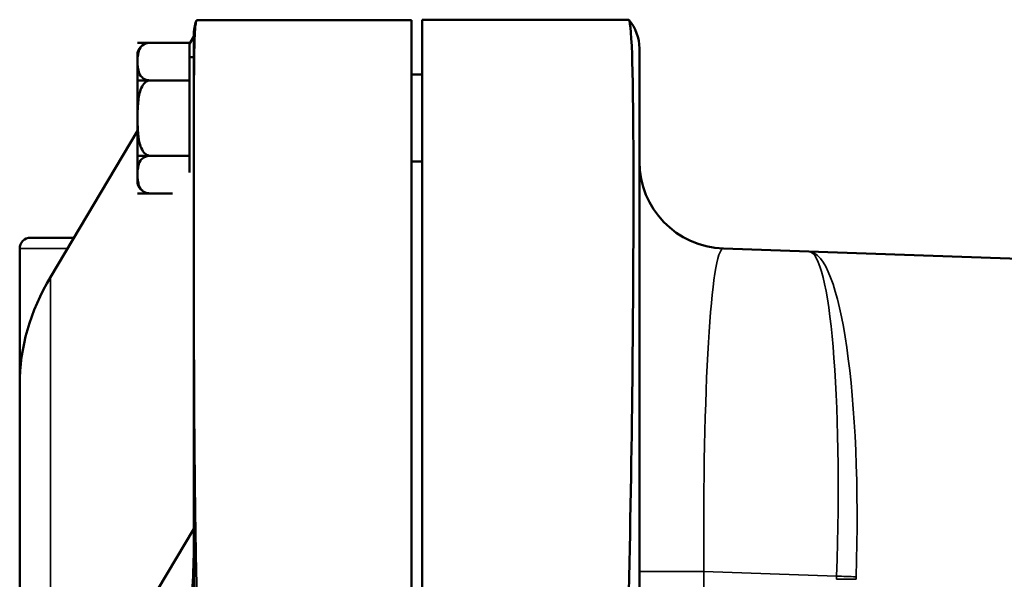
# Model space of a CAD drawing. Units: inches. Extents: x 1 to 153, y 1 to 118.
# Drawn here: x 74 to 80, y 77 to 80 of the extents above; entities that cross this region are included whole.
import ezdxf

# ---------------------------------------------------------------- set-up
doc = ezdxf.new("R2010")
doc.units = ezdxf.units.IN
doc.header["$LTSCALE"] = 7
doc.header["$MEASUREMENT"] = 0
doc.layers.add('Visible (ANSI)', color=7, linetype='Continuous', lineweight=50)
doc.layers.add('Visible Narrow (ANSI)', color=7, linetype='Continuous', lineweight=35)

msp = doc.modelspace()

# ---------------------------------------------------------------- linework, layer by layer
at = {"layer": 'Visible (ANSI)'}
for p, q in [((76.4442, 80.4878), (75.2105, 80.4878)), ((76.4442, 80.4878), (76.4442, 77.1128)), ((76.5066, 80.4906), (77.6922, 80.4906)), ((76.5066, 80.4906), (76.5066, 77.1106)), ((75.1692, 80.3519), (75.1943, 80.3939)), ((75.1942, 80.3939), (75.1942, 80.403)), ((75.1942, 77.5679), (75.1942, 80.3914)), ((74.8712, 80.3583), (74.9441, 80.3583)), ((74.8712, 80.3583), (75.1692, 80.3583)), ((74.8712, 80.3583), (74.8712, 80.3583)), ((75.1692, 80.1418), (75.1692, 80.3583)), ((77.7541, 80.3258), (77.7541, 77.2027)), ((74.8714, 80.3003), (74.8712, 80.3003)), ((74.8712, 80.2995), (74.8712, 80.2501)), ((75.1692, 80.2753), (75.1942, 80.2753)), ((74.8712, 80.2501), (74.8712, 80.1418)), ((76.4442, 80.1753), (76.5066, 80.1753)), ((74.8712, 80.1418), (74.8712, 80.1341)), ((74.9441, 80.1418), (74.8712, 80.1418)), ((74.8712, 80.1418), (74.9441, 80.1418)), ((74.8712, 80.1418), (74.8712, 80.1418)), ((74.8712, 80.1418), (75.1692, 80.1418)), ((74.8712, 80.1418), (74.8712, 80.1418)), ((74.8712, 80.0907), (74.8712, 80.1341)), ((74.8712, 80.0907), (74.8712, 79.9253)), ((75.1692, 79.7088), (75.1692, 80.1418)), ((74.8712, 79.9253), (74.8712, 79.7599)), ((74.3706, 79.0106), (74.8712, 79.8515)), ((74.8712, 79.7166), (74.8712, 79.7599)), ((74.8712, 79.7166), (74.8712, 79.7088)), ((74.8712, 79.7088), (74.8712, 79.6006)), ((74.8712, 79.7088), (74.9441, 79.7088)), ((74.9441, 79.7088), (74.8712, 79.7088)), ((74.8712, 79.7088), (74.8712, 79.7088)), ((74.8712, 79.7088), (74.8712, 79.7088)), ((74.8712, 79.7088), (75.1692, 79.7088)), ((75.1692, 79.6128), (75.1692, 79.7088)), ((76.4442, 79.6753), (76.5066, 79.6753)), ((74.8712, 79.6006), (74.8712, 79.5512)), ((74.8712, 79.5503), (74.8714, 79.5503)), ((74.9441, 79.4923), (74.8712, 79.4923)), ((74.8712, 79.4923), (74.8712, 79.4923)), ((74.8712, 79.4923), (75.0712, 79.4923)), ((74.5058, 79.2378), (74.2567, 79.2378)), ((74.1942, 78.3932), (74.1942, 79.1753)), ((78.7281, 79.1582), (78.2367, 79.1754)), ((85.2049, 78.932), (78.7281, 79.1582)), ((74.1942, 78.3932), (74.1942, 75.5648)), ((75.1943, 77.5655), (74.3706, 76.1822)), ((75.1942, 77.3003), (75.1942, 77.5634)), ((75.1942, 77.3003), (75.1942, 43.3003))]:
    msp.add_line(p, q, dxfattribs=at)
for centre, radius, start, end in [((77.5041, 80.3258), 0.25, 0, 40.8437), ((75.4242, 80.403), 0.23, 159.7533, 180), ((74.9441, 80.2835), 0.0748, 90, 167.0154), ((78.2541, 79.6751), 0.5, 180, 268), ((74.9441, 79.5671), 0.0748, 192.9846, 270), ((74.2567, 79.1753), 0.0625, 90, 180)]:
    msp.add_arc(centre, radius, start, end, dxfattribs=at)
msp.add_ellipse((76.4442, 78.3932), major_axis=(-2.25, 0), ratio=0.707107, start_param=5.884663, end_param=6.283185, dxfattribs=at)
for points in [[(75.2085, 80.4826), (75.2098, 80.4862), (75.2105, 80.4878), (75.2105, 80.4878)], [(77.6922, 80.4906), (77.6922, 80.4906), (77.6925, 80.4902), (77.6933, 80.4893)], [(75.1942, 80.3914), (75.1942, 80.3923), (75.1942, 80.3931), (75.1943, 80.3939)], [(74.8712, 80.2995), (74.8713, 80.2998), (74.8714, 80.3), (74.8714, 80.3003)], [(74.8714, 80.1345), (74.8714, 80.1343), (74.8713, 80.1342), (74.8712, 80.1341)], [(74.8712, 80.1128), (74.8712, 80.1198), (74.8713, 80.1271), (74.8714, 80.1345)], [(74.8714, 80.0912), (74.8713, 80.0985), (74.8712, 80.1058), (74.8712, 80.1128)], [(74.8712, 80.0907), (74.8713, 80.0909), (74.8714, 80.091), (74.8714, 80.0912)], [(74.8714, 79.7595), (74.8714, 79.7596), (74.8713, 79.7597), (74.8712, 79.7599)], [(74.8712, 79.7378), (74.8712, 79.7448), (74.8713, 79.7521), (74.8714, 79.7595)], [(74.8714, 79.7162), (74.8713, 79.7235), (74.8712, 79.7308), (74.8712, 79.7378)], [(74.8712, 79.7166), (74.8713, 79.7164), (74.8714, 79.7163), (74.8714, 79.7162)], [(74.8714, 79.5503), (74.8714, 79.5506), (74.8713, 79.5509), (74.8712, 79.5512)], [(75.1943, 77.5655), (75.1942, 77.5663), (75.1942, 77.5671), (75.1942, 77.5679)], [(75.2105, 77.1128), (75.2105, 77.1734), (75.2098, 77.2363), (75.2085, 77.3003)]]:
    msp.add_open_spline(points, degree=3, dxfattribs=at)
for points, knots in [([(77.6933, 80.4893), (77.703, 80.4781), (77.7092, 80.3922), (77.7175, 80.0802), (77.7196, 79.8575), (77.7202, 79.2729), (77.7186, 78.9055), (77.7103, 78.0899), (77.7038, 77.6497), (77.6933, 77.2027)], [-13.057324, -13.057324, -13.057324, -13.057324, -9.927119, -9.927119, -6.815913, -6.815913, -3.407942, -3.407942, 0, 0, 0, 0]), ([(75.2085, 77.3003), (75.2053, 77.4549), (75.2029, 77.6088), (75.1966, 78.135), (75.1954, 78.4942), (75.1945, 79.0132), (75.1944, 79.1919), (75.1943, 79.502), (75.1944, 79.6359), (75.1945, 79.9118), (75.1947, 80.0447), (75.1967, 80.3459), (75.1994, 80.4579), (75.2085, 80.4826)], [-12.534517, -12.534517, -12.534517, -12.534517, -11.35433, -11.35433, -8.448717, -8.448717, -6.768235, -6.768235, -5.286195, -5.286195, -3.385896, -3.385896, -0.000735, -0.000735, -0.000735, -0.000735]), ([(74.9441, 80.3583), (74.9384, 80.3583), (74.9317, 80.3575), (74.9197, 80.3545), (74.9128, 80.3515), (74.8999, 80.3439), (74.8933, 80.3372), (74.8801, 80.3192), (74.8761, 80.3054), (74.8717, 80.2773), (74.8712, 80.263), (74.8712, 80.2501)], [0.5910837, 0.5910837, 0.5910837, 0.5910837, 0.634933, 0.634933, 0.6928248, 0.6928248, 0.787379, 0.787379, 0.9847732, 0.9847732, 1.1821674, 1.1821674, 1.1821674, 1.1821674]), ([(74.8712, 80.2501), (74.8712, 80.2371), (74.8717, 80.2229), (74.8761, 80.1948), (74.8801, 80.1809), (74.8933, 80.1629), (74.8999, 80.1563), (74.9128, 80.1486), (74.9197, 80.1456), (74.9317, 80.1427), (74.9384, 80.1418), (74.9441, 80.1418)], [1.1821674, 1.1821674, 1.1821674, 1.1821674, 1.3795616, 1.3795616, 1.5769558, 1.5769558, 1.6715101, 1.6715101, 1.7294018, 1.7294018, 1.7732511, 1.7732511, 1.7732511, 1.7732511]), ([(74.9441, 80.1418), (74.9384, 80.1418), (74.9317, 80.1401), (74.9197, 80.1342), (74.9128, 80.1282), (74.8999, 80.1129), (74.8933, 80.0996), (74.8801, 80.0636), (74.8761, 80.0359), (74.8717, 79.9797), (74.8712, 79.9512), (74.8712, 79.9253)], [0.5910837, 0.5910837, 0.5910837, 0.5910837, 0.634933, 0.634933, 0.6928248, 0.6928248, 0.787379, 0.787379, 0.9847732, 0.9847732, 1.1821674, 1.1821674, 1.1821674, 1.1821674]), ([(74.8712, 79.9253), (74.8712, 79.8994), (74.8717, 79.871), (74.8761, 79.8147), (74.8801, 79.787), (74.8933, 79.751), (74.8999, 79.7377), (74.9128, 79.7224), (74.9197, 79.7164), (74.9317, 79.7105), (74.9384, 79.7088), (74.9441, 79.7088)], [1.1821674, 1.1821674, 1.1821674, 1.1821674, 1.3795616, 1.3795616, 1.5769558, 1.5769558, 1.6715101, 1.6715101, 1.7294018, 1.7294018, 1.7732511, 1.7732511, 1.7732511, 1.7732511]), ([(74.9441, 79.7088), (74.9384, 79.7088), (74.9317, 79.7079), (74.9197, 79.705), (74.9128, 79.702), (74.8999, 79.6944), (74.8933, 79.6877), (74.8801, 79.6697), (74.8761, 79.6558), (74.8717, 79.6277), (74.8712, 79.6135), (74.8712, 79.6006)], [0.5910837, 0.5910837, 0.5910837, 0.5910837, 0.634933, 0.634933, 0.6928248, 0.6928248, 0.787379, 0.787379, 0.9847732, 0.9847732, 1.1821674, 1.1821674, 1.1821674, 1.1821674]), ([(74.8712, 79.6006), (74.8712, 79.5876), (74.8717, 79.5734), (74.8761, 79.5453), (74.8801, 79.5314), (74.8933, 79.5134), (74.8999, 79.5067), (74.9128, 79.4991), (74.9197, 79.4961), (74.9317, 79.4932), (74.9384, 79.4923), (74.9441, 79.4923)], [1.1821674, 1.1821674, 1.1821674, 1.1821674, 1.3795616, 1.3795616, 1.5769558, 1.5769558, 1.6715101, 1.6715101, 1.7294018, 1.7294018, 1.7732511, 1.7732511, 1.7732511, 1.7732511])]:
    msp.add_open_spline(points, degree=3, knots=knots, dxfattribs=at)
at = {"layer": 'Visible Narrow (ANSI)'}
for p, q in [((74.1942, 79.1753), (74.4686, 79.1753)), ((74.3706, 76.1822), (74.3706, 79.0106)), ((78.1247, 77.3201), (77.7541, 77.3201)), ((78.1247, 77.3201), (78.8869, 77.2935)), ((78.1247, 43.281), (78.1247, 77.3201)), ((75.2085, 77.3003), (75.1942, 77.3003)), ((78.8866, 77.2749), (78.9986, 77.2749))]:
    msp.add_line(p, q, dxfattribs=at)
for centre, major_axis, ratio, start_param, end_param in [((78.2541, 77.2986), (-0.0178, 1.8768), 0.068844, 6.280126, 7.841889), ((78.6627, 77.2844), (0.0654, 1.8739), 0.179025, 4.721422, 6.283185), ((78.6627, 77.2844), (-0.0654, -1.8739), 0.119347, 1.579829, 3.141593), ((89.0847, 76.9159), (-10.1977, 0.3796), 0.232723, 0.000848, 0.008663), ((79.0163, 77.2935), (0.4997, -0.0168), 0.008991, 4.45074, 4.677493), ((89.2141, 76.9159), (-10.2153, 0.3748), 0.183416, 0.000621, 0.008436)]:
    msp.add_ellipse(centre, major_axis=major_axis, ratio=ratio, start_param=start_param, end_param=end_param, dxfattribs=at)
for points, knots in [([(75.1942, 77.5634), (75.1942, 77.4036), (75.1876, 77.2439), (75.1653, 76.9252), (75.1495, 76.7662), (75.1309, 76.6074)], [-11.902238, -11.902238, -11.902238, -11.902238, -10.180544, -10.180544, -8.458851, -8.458851, -8.458851, -8.458851]), ([(75.1942, 77.5634), (75.1942, 77.5636), (75.1942, 77.5638), (75.1942, 77.5641), (75.1942, 77.5643), (75.1942, 77.5645), (75.1942, 77.5646), (75.1943, 77.5648), (75.1943, 77.5652), (75.1943, 77.5653), (75.1943, 77.5655)], [11.90223766, 11.90223766, 11.90223766, 11.90223766, 11.904116674, 11.904116674, 11.905995688, 11.905995688, 11.905995688, 11.907874701, 11.907874701, 11.909753715, 11.909753715, 11.909753715, 11.909753715]), ([(75.1943, 77.5655), (75.1943, 77.5653), (75.1943, 77.5652), (75.1943, 77.5648), (75.1942, 77.5646), (75.1942, 77.5645), (75.1942, 77.5643), (75.1942, 77.5641), (75.1942, 77.5638), (75.1942, 77.5636), (75.1942, 77.5634)], [-11.909753715, -11.909753715, -11.909753715, -11.909753715, -11.907874701, -11.907874701, -11.905995688, -11.905995688, -11.905995688, -11.904116674, -11.904116674, -11.90223766, -11.90223766, -11.90223766, -11.90223766])]:
    msp.add_open_spline(points, degree=3, knots=knots, dxfattribs=at)

doc.saveas('drawing.dxf')
